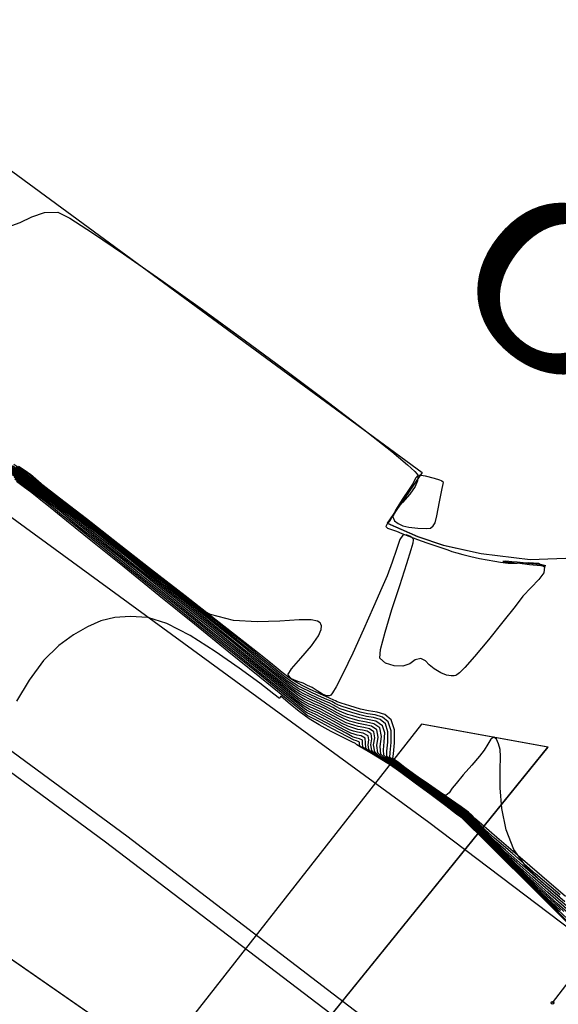
# Model space of a CAD drawing. Units: metres. Extents: x 267212 to 281926, y 8663308 to 8668514.
# Drawn here: x 269226 to 269245, y 8665375 to 8665412 of the extents above; entities that cross this region are included whole.
import ezdxf

# ---------------------------------------------------------------- set-up
doc = ezdxf.new("R2010")
doc.units = ezdxf.units.M
for name, color, linetype in [('0 CASCO BD', 252, 'Continuous'), ('01_PTO', 7, 'Continuous'), ('05_PERF', 7, 'Continuous'), ('TEXTOS CALLES JR', 2, 'Continuous'), ('TOP_Veredas', 252, 'Continuous')]:
    doc.layers.add(name, color=color, linetype=linetype)
for name, color, linetype, true_color in [('02_TIN Mn', 7, 'Continuous', 0x757500), ('02_TIN My', 7, 'Continuous', 0xad5700), ('SOMBRA NUBE', 7, 'Continuous', 0xb3b3b3), ('VEREDA', 7, 'Continuous', 0xb3b3b3)]:
    doc.layers.add(name, color=color, linetype=linetype, true_color=true_color)
doc.styles.add('L140_E1-2000', font='romans.shx', dxfattribs={"height": 6.4})

# ---------------------------------------------------------------- blocks, each defined once
blk = doc.blocks.new('LOTES')
at = {"layer": 'TOP_Veredas', "flags": 128}
for points in [[(269610.292, 8665115.975), (269571.137, 8665138.087), (269559.442, 8665145.084), (269542.805, 8665155.439), (269540.952, 8665156.574), (269521.241, 8665168.91), (269501.694, 8665182.72), (269482.369, 8665197.056), (269465.747, 8665209.26), (269435.094, 8665231.75), (269411.162, 8665249.497), (269389.592, 8665265.483), (269369.333, 8665279.871), (269350.775, 8665293.455), (269324.878, 8665314.932), (269253.491, 8665372.166), (269240.618, 8665381.906), (269201.122, 8665410.746), (269168.595, 8665434.798), (269137.181, 8665458.049), (269109.701, 8665478.001), (269088.356, 8665493.738), (269063.275, 8665512.089), (269063.865, 8665512.896)], [(269051.84, 8665504.065), (269099.847, 8665469.208), (269132.048, 8665445.375), (269159.726, 8665424.557), (269181.298, 8665408.332), (269205.387, 8665390.61), (269234.961, 8665370.088), (269247.218, 8665360.507), (269257.16, 8665351.494), (269284.667, 8665329.474), (269321.276, 8665300.173), (269349.619, 8665277.99), (269378.895, 8665255.925), (269406.193, 8665235.88), (269461.535, 8665195.262), (269501.314, 8665165.83), (269530.857, 8665144.823), (269531.251, 8665145.664), (269532.502, 8665144.82)], [(269228.985, 8665371.03), (269231.76, 8665368.293), (269245.021, 8665384.691), (269240.346, 8665385.531), (269228.985, 8665371.03)]]:
    blk.add_lwpolyline(points, dxfattribs=at)
at = {"layer": 'TOP_Veredas', "elevation": 22.87, "flags": 128}
blk.add_lwpolyline([(269143.895, 8665465.69), (269240.37, 8665394.834), (269239.087, 8665392.963), (269240.207, 8665392.463), (269241.156, 8665392.147), (269242.552, 8665391.832), (269244.365, 8665391.618), (269246.668, 8665391.702), (269249.529, 8665392.308), (269253.374, 8665393.801), (269259.809, 8665397.117), (269264.988, 8665398.977), (269269.968, 8665400.126), (269276.894, 8665401.096), (269281.95, 8665401.128), (269286.672, 8665400.983), (269290.281, 8665400.454), (269295.948, 8665399.396), (269301.778, 8665397.58), (269305.488, 8665396.054), (269311.444, 8665393.951), (269311.187, 8665391.884), (269313.537, 8665391.592), (269315.262, 8665391.611)], dxfattribs=at)
blk = doc.blocks.new('LOTESS')
at = {"layer": 'SOMBRA NUBE'}
blk.add_blockref('LOTES', (-0.003, 0), dxfattribs=at)
blk = doc.blocks.new('TIN 023')
at = {"layer": '02_TIN Mn', "linetype": 'Continuous', "lineweight": -3}
for points, elevation in [([(259225.264, 8665403.946), (259225.576, 8665404.055), (259226.003, 8665404.26), (259226.468, 8665404.426), (259226.966, 8665404.433), (259227.406, 8665404.211), (259228.242, 8665403.68), (259229.391, 8665402.901), (259230.772, 8665401.935), (259232.301, 8665400.843), (259233.897, 8665399.684), (259235.477, 8665398.519), (259236.959, 8665397.41), (259238.26, 8665396.416), (259239.298, 8665395.598), (259239.883, 8665395.111), (259240.152, 8665394.864), (259240.24, 8665394.763), (259240.255, 8665394.733), (259240.262, 8665394.664), (259240.246, 8665394.521), (259240.157, 8665394.304), (259239.961, 8665394.024), (259239.689, 8665393.72), (259239.508, 8665393.509), (259239.395, 8665393.322), (259239.303, 8665393.169), (259239.234, 8665393.057), (259239.125, 8665392.932), (259239.073, 8665392.825), (259239.145, 8665392.77), (259239.293, 8665392.72), (259239.471, 8665392.659), (259239.673, 8665392.575), (259239.93, 8665392.47), (259240.247, 8665392.348), (259240.595, 8665392.224), (259240.919, 8665392.116), (259241.185, 8665392.028), (259241.367, 8665391.963), (259241.511, 8665391.911), (259241.695, 8665391.854), (259241.922, 8665391.795), (259242.221, 8665391.724), (259242.54, 8665391.653), (259242.826, 8665391.594), (259243.099, 8665391.543), (259243.316, 8665391.509), (259243.591, 8665391.473), (259243.928, 8665391.473), (259244.345, 8665391.494), (259244.722, 8665391.472), (259244.936, 8665391.343), (259244.916, 8665391.124), (259244.724, 8665390.871), (259244.44, 8665390.581), (259244.142, 8665390.25), (259243.851, 8665389.876), (259243.401, 8665389.303), (259242.875, 8665388.646), (259242.356, 8665388.022), (259241.999, 8665387.622), (259241.794, 8665387.42), (259241.697, 8665387.346), (259241.662, 8665387.33), (259241.603, 8665387.316), (259241.487, 8665387.308), (259241.32, 8665387.338), (259241.109, 8665387.429), (259240.86, 8665387.567), (259240.678, 8665387.717), (259240.549, 8665387.87), (259240.372, 8665387.957), (259240.161, 8665387.9), (259239.959, 8665387.759), (259239.706, 8665387.674), (259239.38, 8665387.689), (259239.065, 8665387.776), (259238.85, 8665387.97), (259238.88, 8665388.288), (259239.05, 8665388.928), (259239.305, 8665389.76), (259239.592, 8665390.65), (259239.856, 8665391.466), (259240.015, 8665391.976), (259240.085, 8665392.231), (259240.102, 8665392.324), (259240.1, 8665392.344), (259240.086, 8665392.369), (259240.046, 8665392.415), (259239.968, 8665392.472), (259239.845, 8665392.517), (259239.701, 8665392.507), (259239.598, 8665392.343), (259239.471, 8665391.984), (259239.314, 8665391.512), (259239.123, 8665391.009), (259238.929, 8665390.562), (259238.622, 8665389.86), (259238.248, 8665389.019), (259237.854, 8665388.154), (259237.488, 8665387.383), (259237.246, 8665386.911), (259237.11, 8665386.681), (259237.047, 8665386.601), (259237.025, 8665386.585), (259236.98, 8665386.574), (259236.885, 8665386.579), (259236.735, 8665386.638), (259236.542, 8665386.762), (259236.353, 8665386.888), (259236.19, 8665386.961), (259236.029, 8665387.039), (259235.83, 8665387.11), (259235.599, 8665387.203), (259235.462, 8665387.353), (259235.592, 8665387.577), (259235.934, 8665387.963), (259236.332, 8665388.423), (259236.588, 8665388.788), (259236.689, 8665389.03), (259236.696, 8665389.166), (259236.677, 8665389.225), (259236.648, 8665389.267), (259236.552, 8665389.329), (259236.323, 8665389.377), (259235.881, 8665389.379), (259235.163, 8665389.335), (259234.328, 8665389.306), (259233.45, 8665389.363), (259232.6, 8665389.578), (259231.948, 8665389.921), (259231.118, 8665390.48), (259230.176, 8665391.188), (259229.191, 8665391.975), (259228.229, 8665392.776), (259227.358, 8665393.521), (259226.644, 8665394.144), (259226.154, 8665394.575), (259225.957, 8665394.748), (259225.839, 8665394.828), (259225.72, 8665394.905), (259225.506, 8665395.044)], 23), ([(259245.487, 8665379.153), (259244.822, 8665379.711), (259244.236, 8665380.303), (259243.81, 8665380.896), (259243.52, 8665381.626), (259243.364, 8665382.41), (259243.303, 8665383.172), (259243.298, 8665383.838), (259243.31, 8665384.336), (259243.3, 8665384.59), (259243.234, 8665384.802), (259243.161, 8665384.973), (259243.061, 8665385.048), (259242.953, 8665384.973), (259242.848, 8665384.785), (259242.711, 8665384.566), (259242.535, 8665384.353), (259242.253, 8665384.02), (259241.94, 8665383.653), (259241.672, 8665383.341), (259241.525, 8665383.169), (259241.415, 8665382.992), (259241.294, 8665382.894), (259241.078, 8665383.007), (259240.663, 8665383.292), (259240.186, 8665383.637), (259239.785, 8665383.934), (259239.6, 8665384.073), (259239.496, 8665384.15), (259239.423, 8665384.204), (259239.337, 8665384.256), (259239.362, 8665384.434), (259239.403, 8665384.843), (259239.396, 8665385.317), (259239.276, 8665385.688), (259239.041, 8665385.881), (259238.753, 8665385.97), (259238.442, 8665386.017), (259238.141, 8665386.082), (259237.752, 8665386.207), (259237.426, 8665386.309), (259237.277, 8665386.356), (259237.217, 8665386.387), (259237.157, 8665386.419), (259236.991, 8665386.49), (259236.641, 8665386.644), (259236.261, 8665386.822), (259235.983, 8665386.96), (259235.765, 8665387.076), (259235.504, 8665387.242), (259235.245, 8665387.434), (259235.032, 8665387.617), (259234.762, 8665387.842), (259234.449, 8665388.088), (259233.768, 8665388.621), (259232.81, 8665389.369), (259231.665, 8665390.263), (259230.424, 8665391.232), (259229.177, 8665392.203), (259228.015, 8665393.108), (259227.027, 8665393.874), (259226.305, 8665394.431), (259225.939, 8665394.709), (259225.601, 8665394.944), (259225.332, 8665395.12)], 23.5), ([(259245.718, 8665379.159), (259244.838, 8665379.915), (259243.953, 8665380.675), (259243.173, 8665381.345), (259242.608, 8665381.832), (259242.368, 8665382.041), (259242.249, 8665382.163), (259242.127, 8665382.28), (259241.856, 8665382.474), (259241.303, 8665382.859), (259240.651, 8665383.31), (259240.085, 8665383.701), (259239.788, 8665383.908), (259239.625, 8665384.027), (259239.491, 8665384.127), (259239.409, 8665384.188), (259239.309, 8665384.238), (259239.226, 8665384.298), (259239.24, 8665384.477), (259239.279, 8665384.851), (259239.277, 8665385.278), (259239.17, 8665385.614), (259238.954, 8665385.791), (259238.689, 8665385.873), (259238.404, 8665385.916), (259238.127, 8665385.975), (259237.788, 8665386.083), (259237.506, 8665386.169), (259237.333, 8665386.227), (259237.206, 8665386.292), (259237.081, 8665386.361), (259236.894, 8665386.443), (259236.59, 8665386.575), (259236.259, 8665386.731), (259236.004, 8665386.857), (259235.805, 8665386.963), (259235.566, 8665387.115), (259235.358, 8665387.269), (259235.09, 8665387.486), (259234.768, 8665387.753), (259234.401, 8665388.057), (259233.996, 8665388.384), (259233.625, 8665388.677), (259232.978, 8665389.186), (259232.122, 8665389.857), (259231.125, 8665390.639), (259230.053, 8665391.478), (259228.973, 8665392.321), (259227.953, 8665393.114), (259227.059, 8665393.805), (259226.359, 8665394.341), (259225.92, 8665394.669), (259225.418, 8665395.022)], 24), ([(259245.521, 8665379.226), (259244.611, 8665380.008), (259243.753, 8665380.747), (259243.087, 8665381.325), (259242.75, 8665381.621), (259242.52, 8665381.851), (259242.345, 8665382.04), (259242.107, 8665382.259), (259241.792, 8665382.494), (259241.299, 8665382.838), (259240.749, 8665383.213), (259240.267, 8665383.541), (259239.975, 8665383.742), (259239.735, 8665383.919), (259239.539, 8665384.067), (259239.394, 8665384.171), (259239.234, 8665384.245), (259239.115, 8665384.34), (259239.111, 8665384.532), (259239.148, 8665384.869), (259239.156, 8665385.242), (259239.064, 8665385.539), (259238.867, 8665385.701), (259238.626, 8665385.775), (259238.366, 8665385.814), (259238.114, 8665385.869), (259237.824, 8665385.959), (259237.586, 8665386.029), (259237.39, 8665386.098), (259237.25, 8665386.165), (259237.142, 8665386.228), (259237.005, 8665386.303), (259236.797, 8665386.396), (259236.54, 8665386.507), (259236.257, 8665386.639), (259236.026, 8665386.754), (259235.844, 8665386.851), (259235.627, 8665386.989), (259235.432, 8665387.135), (259235.126, 8665387.381), (259234.731, 8665387.705), (259234.269, 8665388.085), (259233.761, 8665388.5), (259233.23, 8665388.926), (259232.742, 8665389.313), (259232.032, 8665389.875), (259231.16, 8665390.562), (259230.187, 8665391.328), (259229.173, 8665392.123), (259228.177, 8665392.899), (259227.26, 8665393.607), (259226.481, 8665394.2), (259225.902, 8665394.629), (259225.284, 8665395.065)], 24.5), ([(259245.857, 8665378.723), (259245.174, 8665379.314), (259244.498, 8665379.904), (259243.915, 8665380.419), (259243.513, 8665380.783), (259243.174, 8665381.112), (259242.916, 8665381.386), (259242.683, 8665381.64), (259242.419, 8665381.905), (259242.067, 8665382.217), (259241.665, 8665382.532), (259241.291, 8665382.795), (259240.945, 8665383.021), (259240.631, 8665383.221), (259240.35, 8665383.412), (259240.038, 8665383.64), (259239.769, 8665383.843), (259239.543, 8665384.012), (259239.366, 8665384.139), (259239.177, 8665384.232), (259239.019, 8665384.299), (259238.893, 8665384.425), (259238.872, 8665384.705), (259238.916, 8665385.076), (259238.851, 8665385.391), (259238.631, 8665385.546), (259238.36, 8665385.602), (259238.087, 8665385.656), (259237.876, 8665385.718), (259237.709, 8665385.765), (259237.504, 8665385.84), (259237.283, 8665385.948), (259237.082, 8665386.063), (259236.852, 8665386.187), (259236.632, 8665386.288), (259236.453, 8665386.363), (259236.254, 8665386.456), (259236.069, 8665386.547), (259235.924, 8665386.625), (259235.75, 8665386.736), (259235.554, 8665386.886), (259235.171, 8665387.196), (259234.636, 8665387.632), (259233.986, 8665388.163), (259233.256, 8665388.758), (259232.481, 8665389.384), (259231.697, 8665390.011), (259231.018, 8665390.553), (259230.336, 8665391.101), (259229.644, 8665391.656), (259228.939, 8665392.218), (259228.214, 8665392.788), (259227.464, 8665393.366), (259226.682, 8665393.953), (259225.865, 8665394.55), (259225.091, 8665395.098)], 25.5), ([(259245.746, 8665378.713), (259245.063, 8665379.312), (259244.414, 8665379.89), (259243.894, 8665380.363), (259243.436, 8665380.805), (259243.057, 8665381.197), (259242.723, 8665381.551), (259242.398, 8665381.881), (259242.047, 8665382.196), (259241.701, 8665382.469), (259241.398, 8665382.681), (259241.118, 8665382.862), (259240.838, 8665383.041), (259240.537, 8665383.247), (259240.162, 8665383.521), (259239.837, 8665383.766), (259239.566, 8665383.97), (259239.352, 8665384.123), (259239.124, 8665384.235), (259238.934, 8665384.315), (259238.781, 8665384.468), (259238.748, 8665384.741), (259238.794, 8665385.053), (259238.745, 8665385.316), (259238.552, 8665385.453), (259238.313, 8665385.502), (259238.073, 8665385.549), (259237.888, 8665385.604), (259237.741, 8665385.645), (259237.561, 8665385.711), (259237.311, 8665385.835), (259237.033, 8665385.991), (259236.776, 8665386.128), (259236.583, 8665386.217), (259236.426, 8665386.283), (259236.252, 8665386.364), (259236.09, 8665386.444), (259235.963, 8665386.512), (259235.811, 8665386.609), (259235.637, 8665386.743), (259235.277, 8665387.034), (259234.761, 8665387.455), (259234.12, 8665387.979), (259233.385, 8665388.577), (259232.588, 8665389.224), (259231.76, 8665389.891), (259230.931, 8665390.553), (259230.181, 8665391.151), (259229.542, 8665391.667), (259228.975, 8665392.126), (259228.441, 8665392.555), (259227.9, 8665392.982), (259227.314, 8665393.432), (259226.642, 8665393.932), (259225.846, 8665394.51), (259224.987, 8665395.116)], 26), ([(259245.975, 8665378.413), (259245.411, 8665378.912), (259244.827, 8665379.439), (259244.275, 8665379.944), (259243.788, 8665380.409), (259243.353, 8665380.846), (259242.966, 8665381.248), (259242.62, 8665381.609), (259242.309, 8665381.92), (259242.027, 8665382.175), (259241.676, 8665382.448), (259241.388, 8665382.643), (259241.093, 8665382.83), (259240.724, 8665383.081), (259240.306, 8665383.388), (259239.924, 8665383.676), (259239.595, 8665383.923), (259239.337, 8665384.106), (259239.069, 8665384.242), (259238.844, 8665384.339), (259238.67, 8665384.51), (259238.627, 8665384.769), (259238.674, 8665385.027), (259238.639, 8665385.242), (259238.472, 8665385.36), (259238.266, 8665385.402), (259238.059, 8665385.443), (259237.9, 8665385.49), (259237.773, 8665385.525), (259237.618, 8665385.582), (259237.423, 8665385.679), (259237.162, 8665385.82), (259236.9, 8665385.965), (259236.7, 8665386.07), (259236.534, 8665386.146), (259236.4, 8665386.203), (259236.251, 8665386.272), (259236.112, 8665386.341), (259236.003, 8665386.399), (259235.872, 8665386.482), (259235.66, 8665386.649), (259235.182, 8665387.035), (259234.501, 8665387.589), (259233.676, 8665388.26), (259232.769, 8665388.997), (259231.841, 8665389.75), (259230.953, 8665390.466), (259230.165, 8665391.095), (259229.427, 8665391.685), (259228.816, 8665392.178), (259228.279, 8665392.612), (259227.764, 8665393.022), (259227.219, 8665393.444), (259226.591, 8665393.915), (259225.828, 8665394.47), (259225.104, 8665394.978)], 26.5), ([(259245.658, 8665378.605), (259245.16, 8665379.061), (259244.657, 8665379.525), (259244.149, 8665380.01), (259243.631, 8665380.528), (259243.131, 8665381.04), (259242.676, 8665381.507), (259242.292, 8665381.891), (259242.007, 8665382.154), (259241.712, 8665382.384), (259241.47, 8665382.547), (259241.222, 8665382.704), (259240.912, 8665382.916), (259240.593, 8665383.149), (259240.239, 8665383.415), (259239.886, 8665383.681), (259239.569, 8665383.917), (259239.323, 8665384.09), (259239.006, 8665384.262), (259238.739, 8665384.39), (259238.559, 8665384.553), (259238.523, 8665384.77), (259238.563, 8665384.986), (259238.533, 8665385.167), (259238.393, 8665385.266), (259238.22, 8665385.302), (259238.046, 8665385.336), (259237.858, 8665385.39), (259237.675, 8665385.454), (259237.467, 8665385.558), (259237.151, 8665385.728), (259236.835, 8665385.9), (259236.624, 8665386.012), (259236.429, 8665386.1), (259236.249, 8665386.181), (259236.087, 8665386.262), (259235.933, 8665386.356), (259235.726, 8665386.519), (259235.238, 8665386.914), (259234.532, 8665387.486), (259233.675, 8665388.182), (259232.731, 8665388.948), (259231.767, 8665389.73), (259230.846, 8665390.475), (259230.035, 8665391.129), (259229.399, 8665391.637), (259228.788, 8665392.125), (259228.282, 8665392.534), (259227.838, 8665392.893), (259227.412, 8665393.232), (259226.961, 8665393.582), (259226.441, 8665393.971), (259225.809, 8665394.431), (259225.128, 8665394.906)], 27), ([(259245.79, 8665378.336), (259245.42, 8665378.686), (259245.048, 8665379.044), (259244.513, 8665379.575), (259243.889, 8665380.201), (259243.248, 8665380.846), (259242.666, 8665381.431), (259242.214, 8665381.879), (259241.967, 8665382.112), (259241.732, 8665382.291), (259241.533, 8665382.42), (259241.286, 8665382.585), (259241.004, 8665382.794), (259240.575, 8665383.117), (259240.088, 8665383.482), (259239.632, 8665383.819), (259239.295, 8665384.058), (259238.982, 8665384.247), (259238.69, 8665384.403), (259238.46, 8665384.532), (259238.337, 8665384.637), (259238.325, 8665384.842), (259238.32, 8665385.018), (259238.172, 8665385.095), (259238.019, 8665385.123), (259237.903, 8665385.157), (259237.789, 8665385.196), (259237.563, 8665385.313), (259237.131, 8665385.544), (259236.698, 8665385.776), (259236.471, 8665385.896), (259236.352, 8665385.949), (259236.246, 8665385.997), (259236.149, 8665386.047), (259236.056, 8665386.103), (259235.839, 8665386.277), (259235.273, 8665386.734), (259234.438, 8665387.41), (259233.416, 8665388.237), (259232.288, 8665389.151), (259231.133, 8665390.086), (259230.032, 8665390.976), (259229.067, 8665391.756), (259228.318, 8665392.359), (259227.866, 8665392.722), (259227.386, 8665393.106), (259227.006, 8665393.414), (259226.657, 8665393.692), (259226.269, 8665393.988), (259225.773, 8665394.351), (259225.346, 8665394.648)], 28), ([(259245.46, 8665378.597), (259244.88, 8665379.173), (259244.162, 8665379.89), (259243.408, 8665380.644), (259242.72, 8665381.332), (259242.199, 8665381.849), (259241.947, 8665382.091), (259241.783, 8665382.216), (259241.645, 8665382.305), (259241.474, 8665382.42), (259241.209, 8665382.617), (259240.743, 8665382.968), (259240.189, 8665383.382), (259239.663, 8665383.77), (259239.281, 8665384.041), (259238.93, 8665384.26), (259238.598, 8665384.448), (259238.344, 8665384.593), (259238.226, 8665384.68), (259238.216, 8665384.822), (259238.214, 8665384.944), (259238.111, 8665384.992), (259238.005, 8665385.017), (259237.925, 8665385.041), (259237.846, 8665385.067), (259237.609, 8665385.191), (259237.12, 8665385.452), (259236.631, 8665385.713), (259236.395, 8665385.838), (259236.317, 8665385.873), (259236.244, 8665385.906), (259236.18, 8665385.94), (259236.117, 8665385.976), (259235.875, 8665386.171), (259235.227, 8665386.695), (259234.271, 8665387.468), (259233.104, 8665388.413), (259231.822, 8665389.449), (259230.524, 8665390.5), (259229.305, 8665391.485), (259228.263, 8665392.327), (259227.496, 8665392.946), (259227.1, 8665393.264), (259226.726, 8665393.564), (259226.435, 8665393.799), (259226.14, 8665394.028), (259225.754, 8665394.311), (259225.371, 8665394.577)], 28.5), ([(259245.932, 8665378.092), (259245.426, 8665378.593), (259244.753, 8665379.263), (259244, 8665380.013), (259243.253, 8665380.757), (259242.601, 8665381.406), (259242.13, 8665381.873), (259241.926, 8665382.07), (259241.796, 8665382.165), (259241.661, 8665382.255), (259241.479, 8665382.391), (259241.1, 8665382.676), (259240.607, 8665383.046), (259240.082, 8665383.437), (259239.608, 8665383.784), (259239.266, 8665384.025), (259238.879, 8665384.271), (259238.509, 8665384.49), (259238.23, 8665384.651), (259238.114, 8665384.722), (259238.11, 8665384.799), (259238.108, 8665384.87), (259238.05, 8665384.893), (259237.991, 8665384.91), (259237.903, 8665384.938), (259237.652, 8665385.071), (259237.11, 8665385.359), (259236.568, 8665385.647), (259236.319, 8665385.78), (259236.243, 8665385.814), (259236.178, 8665385.85), (259235.954, 8665386.031), (259235.34, 8665386.528), (259234.421, 8665387.27), (259233.284, 8665388.19), (259232.012, 8665389.218), (259230.692, 8665390.285), (259229.407, 8665391.324), (259228.244, 8665392.264), (259227.288, 8665393.037), (259226.622, 8665393.574), (259226.334, 8665393.806), (259226.122, 8665393.976), (259225.954, 8665394.11), (259225.736, 8665394.272), (259225.44, 8665394.486)], 29), ([(259245.818, 8665378.167), (259245.072, 8665378.907), (259244.221, 8665379.752), (259243.371, 8665380.596), (259242.63, 8665381.331), (259242.106, 8665381.851), (259241.906, 8665382.049), (259241.848, 8665382.09), (259241.692, 8665382.208), (259241.292, 8665382.509), (259240.75, 8665382.916), (259240.163, 8665383.352), (259239.631, 8665383.742), (259239.252, 8665384.009), (259238.831, 8665384.279), (259238.427, 8665384.521), (259238.124, 8665384.696), (259238.003, 8665384.765), (259237.959, 8665384.809), (259237.827, 8665384.874), (259237.496, 8665385.038), (259237.06, 8665385.26), (259236.611, 8665385.501), (259236.243, 8665385.722), (259235.872, 8665385.991), (259235.538, 8665386.266), (259235.296, 8665386.479), (259235.198, 8665386.565), (259235.172, 8665386.522), (259235.146, 8665386.479), (259234.946, 8665386.635), (259234.419, 8665387.04), (259233.662, 8665387.6), (259232.772, 8665388.217), (259231.847, 8665388.798), (259230.985, 8665389.246), (259230.281, 8665389.465), (259229.639, 8665389.509), (259229.072, 8665389.468), (259228.553, 8665389.341), (259228.053, 8665389.128), (259227.545, 8665388.827), (259226.999, 8665388.438), (259226.434, 8665387.881), (259225.902, 8665387.155), (259225.434, 8665386.377)], 29.5)]:
    blk.add_lwpolyline(points, dxfattribs=dict(at, elevation=elevation))
at = {"layer": '02_TIN Mn', "linetype": 'Continuous', "lineweight": -3, "elevation": 23}
for points in [[(259241.15, 8665394.507), (259241.139, 8665394.511), (259241.068, 8665394.535), (259240.872, 8665394.6), (259240.549, 8665394.693), (259240.272, 8665394.728), (259240.169, 8665394.61), (259240.092, 8665394.428), (259239.937, 8665394.202), (259239.677, 8665393.82), (259239.437, 8665393.433), (259239.34, 8665393.186), (259239.403, 8665393.043), (259239.529, 8665392.937), (259239.702, 8665392.851), (259239.933, 8665392.8), (259240.262, 8665392.77), (259240.569, 8665392.761), (259240.732, 8665392.772), (259240.825, 8665392.852), (259240.894, 8665392.965), (259240.957, 8665393.228), (259241.063, 8665393.736), (259241.161, 8665394.232), (259241.204, 8665394.457), (259241.15, 8665394.507)], [(259243.7, 8665391.505), (259243.726, 8665391.503), (259243.818, 8665391.493), (259244.032, 8665391.469), (259244.389, 8665391.431), (259244.803, 8665391.39), (259244.988, 8665391.38), (259244.846, 8665391.41), (259244.616, 8665391.437), (259244.468, 8665391.454), (259244.321, 8665391.468), (259244.149, 8665391.487), (259243.923, 8665391.512), (259243.73, 8665391.529), (259243.508, 8665391.544), (259243.395, 8665391.537), (259243.5, 8665391.519), (259243.7, 8665391.505)]]:
    blk.add_lwpolyline(points, close=True, dxfattribs=at)
at = {"layer": '02_TIN My', "linetype": 'Continuous', "lineweight": -3}
for points, elevation in [([(259245.691, 8665378.974), (259244.893, 8665379.661), (259244.126, 8665380.326), (259243.501, 8665380.872), (259243.131, 8665381.202), (259242.836, 8665381.492), (259242.617, 8665381.73), (259242.394, 8665381.963), (259242.087, 8665382.238), (259241.729, 8665382.513), (259241.295, 8665382.817), (259240.847, 8665383.117), (259240.449, 8665383.381), (259240.162, 8665383.577), (259239.839, 8665383.815), (259239.577, 8665384.013), (259239.38, 8665384.155), (259239.23, 8665384.23), (259239.104, 8665384.282), (259239.004, 8665384.383), (259238.988, 8665384.577), (259239.022, 8665384.879), (259239.036, 8665385.204), (259238.958, 8665385.465), (259238.711, 8665385.64), (259238.406, 8665385.702), (259238.1, 8665385.762), (259237.856, 8665385.836), (259237.659, 8665385.892), (259237.447, 8665385.969), (259237.258, 8665386.06), (259237.114, 8665386.145), (259236.929, 8665386.245), (259236.707, 8665386.345), (259236.493, 8665386.437), (259236.256, 8665386.547), (259236.047, 8665386.651), (259235.884, 8665386.738), (259235.688, 8665386.862), (259235.467, 8665387.031), (259235.067, 8665387.355), (259234.528, 8665387.796), (259233.888, 8665388.32), (259233.187, 8665388.889), (259232.464, 8665389.468), (259231.918, 8665389.903), (259231.26, 8665390.426), (259230.518, 8665391.016), (259229.721, 8665391.647), (259228.896, 8665392.296), (259228.072, 8665392.939), (259227.276, 8665393.552), (259226.537, 8665394.11), (259225.883, 8665394.589), (259225.18, 8665395.087)], 25), ([(259245.525, 8665378.652), (259245.038, 8665379.105), (259244.635, 8665379.491), (259244.146, 8665379.977), (259243.615, 8665380.512), (259243.089, 8665381.047), (259242.612, 8665381.529), (259242.229, 8665381.908), (259241.987, 8665382.133), (259241.748, 8665382.319), (259241.551, 8665382.452), (259241.351, 8665382.579), (259241.099, 8665382.751), (259240.799, 8665382.972), (259240.407, 8665383.266), (259239.987, 8665383.581), (259239.6, 8665383.868), (259239.309, 8665384.074), (259239.032, 8665384.237), (259238.777, 8665384.365), (259238.572, 8665384.478), (259238.448, 8665384.595), (259238.419, 8665384.771), (259238.451, 8665384.946), (259238.427, 8665385.093), (259238.242, 8665385.192), (259238.032, 8665385.23), (259237.88, 8665385.274), (259237.732, 8665385.325), (259237.514, 8665385.436), (259237.143, 8665385.635), (259236.77, 8665385.836), (259236.547, 8665385.954), (259236.386, 8665386.027), (259236.248, 8665386.089), (259236.118, 8665386.155), (259235.995, 8665386.229), (259235.759, 8665386.417), (259235.173, 8665386.891), (259234.323, 8665387.579), (259233.299, 8665388.409), (259232.188, 8665389.31), (259231.077, 8665390.209), (259230.056, 8665391.035), (259229.212, 8665391.716), (259228.633, 8665392.179), (259228.077, 8665392.623), (259227.628, 8665392.987), (259227.229, 8665393.308), (259226.826, 8665393.624), (259226.365, 8665393.973), (259225.791, 8665394.391), (259225.232, 8665394.778)], 27.5)]:
    blk.add_lwpolyline(points, dxfattribs=dict(at, elevation=elevation))

msp = doc.modelspace()

# ---------------------------------------------------------------- linework, layer by layer
at = {"layer": '01_PTO', "color": 3, "elevation": 22.87}
msp.add_lwpolyline([(269143.895, 8665465.69), (269240.37, 8665394.834), (269239.087, 8665392.963), (269240.207, 8665392.463), (269241.156, 8665392.147), (269242.552, 8665391.832), (269244.365, 8665391.618), (269246.668, 8665391.702), (269249.529, 8665392.308), (269253.374, 8665393.801), (269259.809, 8665397.117), (269264.988, 8665398.977), (269269.968, 8665400.126), (269276.894, 8665401.096), (269281.95, 8665401.128), (269286.672, 8665400.983), (269290.281, 8665400.454), (269295.948, 8665399.396), (269301.778, 8665397.58), (269305.488, 8665396.054), (269311.444, 8665393.951)], dxfattribs=at)
at = {"layer": 'SOMBRA NUBE', "linetype": 'Continuous', "lineweight": -3}
msp.add_line((269245.191, 8665375.245), (269245.805, 8665376.05), dxfattribs=at)
at = {"layer": 'SOMBRA NUBE'}
msp.add_lwpolyline([(269063.05, 8665503.92), (269085.641, 8665487.26), (269229.463, 8665381.413), (269265.045, 8665354.166), (269296.773, 8665328.631), (269328.374, 8665303.236), (269360.655, 8665279.022), (269428.382, 8665228.46), (269463.591, 8665202.505), (269497.18, 8665177.806), (269529.991, 8665154.843), (269529.619, 8665154.206), (269495.854, 8665178.208), (269462.365, 8665202.739), (269427.802, 8665228.169), (269392.716, 8665254.151), (269359.631, 8665278.963), (269327.827, 8665302.918), (269296.314, 8665328.299), (269264.452, 8665353.914), (269228.682, 8665381.181), (269062.736, 8665503.442)], close=True, dxfattribs=at)
msp.add_lwpolyline([(269228.985, 8665371.03), (269231.76, 8665368.293), (269245.021, 8665384.691), (269240.346, 8665385.531), (269228.985, 8665371.03)], dxfattribs=at)
at = {"layer": 'SOMBRA NUBE', "linetype": 'Continuous', "lineweight": -3}
msp.add_circle((269245.191, 8665375.245), 0.05, dxfattribs=at)
at = {"layer": 'VEREDA', "flags": 128}
for points in [[(269381.148, 8665271.48), (269369.333, 8665279.871), (269350.775, 8665293.455), (269324.878, 8665314.932), (269253.491, 8665372.166), (269240.618, 8665381.906), (269201.122, 8665410.746), (269168.595, 8665434.798), (269137.181, 8665458.049), (269109.701, 8665478.001), (269088.356, 8665493.738), (269063.275, 8665512.089), (269063.865, 8665512.896)], [(269051.84, 8665504.065), (269099.847, 8665469.208), (269132.048, 8665445.375), (269159.726, 8665424.557), (269181.298, 8665408.332), (269205.387, 8665390.61), (269234.961, 8665370.088), (269247.218, 8665360.507), (269257.16, 8665351.494), (269284.667, 8665329.474), (269321.276, 8665300.173), (269349.619, 8665277.99), (269378.895, 8665255.925), (269406.193, 8665235.88), (269461.535, 8665195.262), (269501.314, 8665165.83), (269530.857, 8665144.823), (269531.251, 8665145.664), (269532.502, 8665144.82)], [(269051.84, 8665504.065), (269099.847, 8665469.208), (269132.048, 8665445.375), (269159.726, 8665424.557), (269181.298, 8665408.332), (269205.387, 8665390.61), (269234.961, 8665370.088), (269247.218, 8665360.507), (269257.16, 8665351.494), (269284.667, 8665329.474), (269321.276, 8665300.173), (269349.619, 8665277.99), (269378.895, 8665255.925), (269406.193, 8665235.88), (269461.535, 8665195.262), (269501.314, 8665165.83), (269530.857, 8665144.823), (269531.251, 8665145.664), (269532.502, 8665144.82)]]:
    msp.add_lwpolyline(points, dxfattribs=at)
at = {"layer": 'VEREDA', "elevation": 22.87, "flags": 128}
msp.add_lwpolyline([(269143.895, 8665465.69), (269240.37, 8665394.834), (269239.087, 8665392.963), (269240.207, 8665392.463), (269241.156, 8665392.147), (269242.552, 8665391.832), (269244.365, 8665391.618), (269246.668, 8665391.702), (269249.529, 8665392.308), (269253.374, 8665393.801), (269259.809, 8665397.117), (269264.988, 8665398.977), (269269.968, 8665400.126), (269276.894, 8665401.096), (269281.95, 8665401.128), (269286.672, 8665400.983), (269290.281, 8665400.454), (269295.948, 8665399.396), (269301.778, 8665397.58), (269305.488, 8665396.054), (269316.177, 8665392.28)], dxfattribs=at)

# ---------------------------------------------------------------- block references
at = {"layer": '0 CASCO BD'}
msp.add_blockref('LOTESS', (0, 0), dxfattribs=at)
at = {"layer": '05_PERF'}
msp.add_blockref('TIN 023', (9999.953, 0.006), dxfattribs=at)

# ---------------------------------------------------------------- texts
at = {"layer": 'TEXTOS CALLES JR', "color": 7, "style": 'L140_E1-2000', "width": 1.2}
msp.add_text('OVALO SALOOM', height=6, rotation=321.2125, dxfattribs=at).set_placement((269240.849, 8665401.558))

doc.saveas('drawing.dxf')
